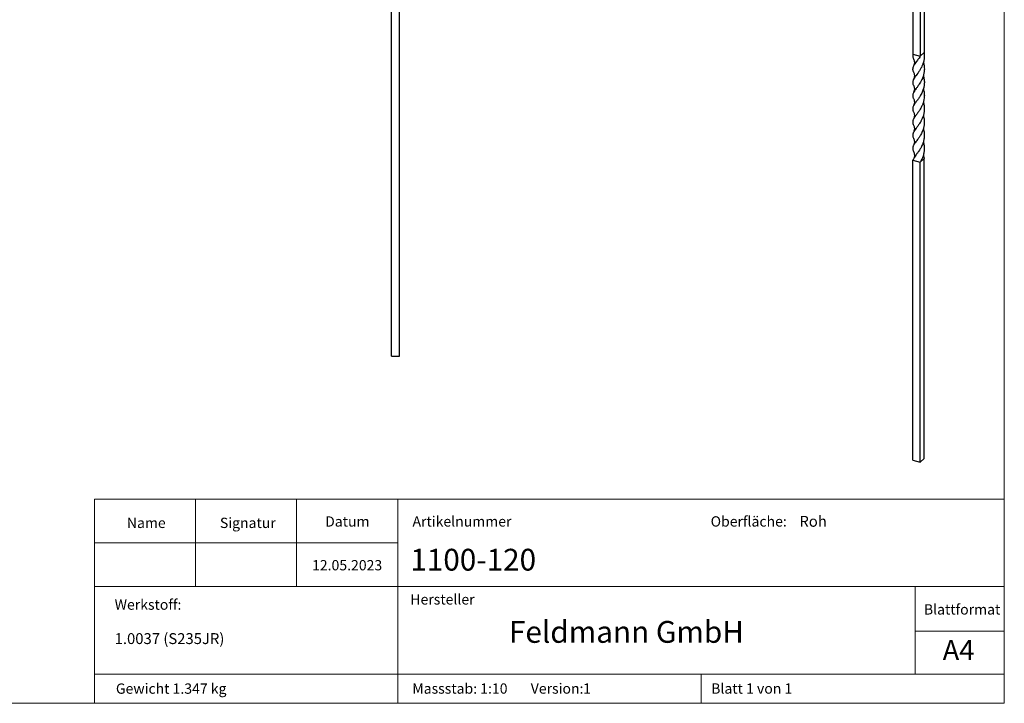
# Model space of a CAD drawing. Units: millimetres. Extents: x 50 to 2920, y 50 to 2050.
# Drawn here: x 1485 to 2920, y 50 to 1046 of the extents above; entities that cross this region are included whole.
import ezdxf

# ---------------------------------------------------------------- set-up
doc = ezdxf.new("R2010")
doc.units = ezdxf.units.MM
doc.header["$LTSCALE"] = 10
doc.styles.add('SLDTEXTSTYLE0', font='TXT', dxfattribs={"width": 0.75})
doc.styles.add('SLDTEXTSTYLE1', font='TXT', dxfattribs={"width": 0.692308})

msp = doc.modelspace()

# ---------------------------------------------------------------- linework, layer by layer
at = {"color": 7, "linetype": 'Continuous', "lineweight": 18}
for p, q in [((2920, 2050), (2920, 50)), ((1594, 347.5), (1741.3, 347.5)), ((1594, 347.5), (1594, 283.8)), ((1741.3, 347.5), (1888.6, 347.5)), ((1741.3, 220), (1741.3, 347.5)), ((1888.6, 347.5), (2036, 347.5)), ((1888.6, 347.5), (1888.6, 220)), ((2036, 347.5), (2920, 347.5)), ((2036, 347.5), (2036, 50)), ((1594, 283.8), (1741.3, 283.8)), ((1594, 220), (1594, 283.8)), ((1741.3, 283.8), (1888.6, 283.8)), ((1888.6, 283.8), (2036, 283.8)), ((1741.3, 220), (1594, 220)), ((1594, 220), (1594, 92.5)), ((1888.6, 220), (1741.3, 220)), ((1888.6, 220), (2036, 220)), ((2036, 220), (2790, 220)), ((2920, 220), (2790, 220)), ((2790, 154.9), (2790, 220)), ((2790, 92.5), (2790, 154.9)), ((2920, 154.9), (2790, 154.9)), ((1594, 92.5), (2920, 92.5)), ((1594, 50), (1594, 92.5)), ((2478, 50), (2478, 92.5)), ((50, 50), (2920, 50))]:
    msp.add_line(p, q, dxfattribs=at)
at = {"color": 7, "linetype": 'Continuous', "lineweight": 25}
for p, q in [((2803.1, 1435.4), (2803.1, 998.3)), ((2786.8, 1432.8), (2786.8, 995.7)), ((2797.5, 1430), (2797.5, 992.8)), ((2026.7, 556), (2026.7, 1066)), ((2038.7, 556), (2038.7, 1066)), ((2786.8, 995.7), (2797.5, 992.8)), ((2797.5, 992.8), (2803.1, 998.3)), ((2786.8, 841.4), (2797.5, 838.5)), ((2786.8, 404.2), (2786.8, 841.4)), ((2797.5, 838.5), (2803.1, 844)), ((2797.5, 401.4), (2797.5, 838.5)), ((2803.1, 406.8), (2803.1, 844)), ((2026.7, 556), (2038.7, 556)), ((2786.8, 404.2), (2797.5, 401.4)), ((2797.5, 401.4), (2803.1, 406.8))]:
    msp.add_line(p, q, dxfattribs=at)
for points, knots in [([(2803.1, 998.3), (2803.1, 997.8), (2803.4, 996.6), (2803.3, 994), (2803.3, 990.7), (2802.8, 986.4), (2801.8, 982.8), (2800.5, 979.4), (2799, 976.2), (2797.3, 973.2), (2795.9, 971), (2794.9, 969.5), (2793.4, 967.4), (2791.8, 965.3), (2790.2, 963.1), (2788.6, 960.8), (2787.5, 958.9), (2786.8, 957.1), (2786.4, 955.4), (2786.5, 953.7), (2786.9, 952), (2787.4, 951), (2787.7, 950.4)], [0, 0, 0, 0, 0.022008, 0.056464, 0.114056, 0.175721, 0.252778, 0.280569, 0.340927, 0.416074, 0.443143, 0.46916, 0.505826, 0.575079, 0.612938, 0.674779, 0.751961, 0.77976, 0.8419, 0.910661, 0.948233, 1, 1, 1, 1]), ([(2797.5, 992.8), (2797.2, 992.4), (2796.4, 990.9), (2795, 989.2), (2793.3, 986.8), (2791.6, 984.3), (2790, 982), (2788.6, 980), (2787.5, 978.1), (2786.8, 976.4), (2786.5, 975), (2786.4, 974), (2786.5, 972.5), (2787, 971), (2787.5, 969.9), (2787.7, 969.7)], [0, 0, 0, 0, 0.036417, 0.131512, 0.188732, 0.289628, 0.40086, 0.4643, 0.563004, 0.671572, 0.73334, 0.776389, 0.83706, 0.967293, 1, 1, 1, 1]), ([(2786.8, 995.7), (2786.8, 995.4), (2786.5, 994.7), (2786.6, 993.6), (2786.6, 992.1), (2787, 990.6), (2787.3, 989.5), (2787.7, 988.9), (2787.7, 988.8)], [0, 0, 0, 0, 0.1031188, 0.3184446, 0.5344212, 0.7745466, 0.9572754, 1, 1, 1, 1]), ([(2801.9, 983.7), (2802, 983.5), (2802.4, 982.5), (2802.8, 980.6), (2803.2, 978.2), (2803.5, 975.5), (2803.5, 972.6), (2803.1, 968.9), (2802.3, 965.2), (2801.1, 961.7), (2800.1, 959.1), (2799, 956.9), (2797.7, 954.5), (2796.2, 952.2), (2794.3, 949.4), (2792.5, 946.9), (2790.7, 944.6), (2789.2, 942.4), (2787.9, 940.4), (2787.1, 938.5), (2786.5, 936.7), (2786.4, 935), (2786.8, 933.2), (2787.2, 932), (2787.6, 931.3), (2787.7, 931.1)], [0, 0, 0, 0, 0.00855, 0.046375, 0.079708, 0.113231, 0.161752, 0.201062, 0.271271, 0.319109, 0.357858, 0.392149, 0.426642, 0.47484, 0.513837, 0.583479, 0.631408, 0.670241, 0.739089, 0.78759, 0.826833, 0.896901, 0.945204, 0.984293, 1, 1, 1, 1]), ([(2787.7, 988.8), (2788, 988.1), (2788.6, 986.7), (2789, 984.1), (2788.9, 981.2), (2788, 979.2), (2787.6, 978.2)], [0, 0, 0, 0, 0.204876, 0.438139, 0.700985, 1, 1, 1, 1]), ([(2802, 964.4), (2802.1, 964.1), (2802.5, 962.8), (2803, 960.3), (2803.4, 957.2), (2803.5, 954.4), (2803.3, 951.8), (2802.9, 948.6), (2802.1, 945.2), (2800.9, 941.7), (2799.6, 938.8), (2798.2, 936.1), (2796.8, 933.8), (2795.5, 931.8), (2794, 929.7), (2792.5, 927.7), (2791.1, 925.9), (2790, 924.3), (2788.9, 922.7), (2788, 921.2), (2787.1, 919.4), (2786.6, 917.6), (2786.4, 915.9), (2786.6, 914.4), (2787, 913.1), (2787.4, 912.2), (2787.6, 911.8)], [0, 0, 0, 0, 0.013182, 0.057552, 0.105797, 0.144832, 0.179609, 0.214594, 0.281893, 0.325921, 0.370362, 0.418909, 0.458191, 0.493181, 0.528379, 0.576728, 0.615855, 0.650744, 0.685874, 0.732437, 0.770142, 0.836829, 0.887585, 0.928687, 0.965393, 1, 1, 1, 1]), ([(2787.6, 969.7), (2788, 969), (2788.6, 967.5), (2789, 964.9), (2788.9, 962), (2788, 960), (2787.6, 959)], [0, 0, 0, 0, 0.205251, 0.437862, 0.700858, 1, 1, 1, 1]), ([(2787.6, 950.4), (2788, 949.7), (2788.6, 948.2), (2789, 945.6), (2788.9, 942.7), (2788.1, 940.7), (2787.6, 939.7)], [0, 0, 0, 0, 0.205072, 0.437878, 0.701062, 1, 1, 1, 1]), ([(2802, 945.1), (2802, 945.1), (2802.2, 944.5), (2802.5, 943.1), (2803.2, 940.1), (2803.5, 936.9), (2803.4, 933.2), (2803, 929.4), (2802.1, 925.8), (2801, 922.7), (2800, 920.5), (2798.8, 918.1), (2797.6, 915.9), (2796.4, 914), (2795.3, 912.3), (2793.6, 909.9), (2792, 907.6), (2790.4, 905.5), (2789.4, 904.1), (2788.4, 902.6), (2787.6, 901.2), (2786.9, 899.6), (2786.4, 897.7), (2786.5, 896), (2786.9, 894.2), (2787.3, 893.2), (2787.6, 892.5)], [0, 0, 0, 0, 0.002246, 0.026476, 0.060592, 0.133755, 0.160152, 0.218233, 0.291152, 0.317501, 0.358196, 0.393471, 0.436194, 0.468428, 0.493761, 0.529434, 0.606106, 0.633849, 0.675014, 0.710717, 0.754004, 0.786706, 0.844866, 0.917822, 0.944143, 1, 1, 1, 1]), ([(2802, 925.8), (2802.3, 924.3), (2802.9, 922), (2803.3, 919.1), (2803.4, 916.8), (2803.4, 913.8), (2803.1, 910.5), (2802.2, 906.8), (2801.2, 903.8), (2800, 901.1), (2799, 899.1), (2797.9, 897), (2796.6, 895), (2795.1, 892.8), (2793.8, 890.9), (2792.2, 888.7), (2790.5, 886.4), (2789, 884.2), (2787.9, 882.4), (2787.2, 881.1), (2786.6, 879.2), (2786.4, 877.3), (2786.8, 875.2), (2787.4, 873.9), (2787.7, 873.2)], [0, 0, 0, 0, 0.06495, 0.099804, 0.125127, 0.160787, 0.228199, 0.26519, 0.321861, 0.361573, 0.392536, 0.417978, 0.463436, 0.50019, 0.539756, 0.575426, 0.633375, 0.697181, 0.731962, 0.777197, 0.811029, 0.889242, 0.946853, 1, 1, 1, 1]), ([(2787.6, 931.2), (2787.9, 930.5), (2788.6, 929), (2789, 926.4), (2788.9, 923.5), (2788.1, 921.5), (2787.7, 920.5)], [0, 0, 0, 0, 0.205734, 0.439641, 0.702821, 1, 1, 1, 1]), ([(2802, 906.4), (2802.3, 905.3), (2802.9, 903.1), (2803.3, 899.9), (2803.5, 896.2), (2803.2, 892), (2802, 886.8), (2800.3, 882.3), (2798.4, 878.7), (2796.6, 875.6), (2794.7, 872.8), (2792.8, 870.2), (2791.1, 867.9), (2789.4, 865.6), (2788.1, 863.6), (2787.3, 862), (2786.8, 860.7), (2786.5, 859.3), (2786.4, 858.1), (2786.6, 856.8), (2786.9, 855.6), (2787.3, 854.6), (2787.6, 854), (2787.7, 853.9)], [0, 0, 0, 0, 0.047911, 0.096301, 0.135453, 0.205346, 0.272988, 0.361818, 0.410349, 0.449514, 0.519159, 0.567036, 0.605828, 0.67452, 0.724358, 0.764767, 0.806074, 0.83728, 0.883517, 0.920909, 0.953798, 0.986878, 1, 1, 1, 1]), ([(2787.6, 911.8), (2787.9, 911.1), (2788.6, 909.6), (2789, 907.1), (2788.9, 904.1), (2788, 902.2), (2787.6, 901.1)], [0, 0, 0, 0, 0.205993, 0.438966, 0.701402, 1, 1, 1, 1]), ([(2787.6, 892.5), (2788, 891.8), (2788.6, 890.3), (2789, 887.8), (2788.9, 884.8), (2788, 882.9), (2787.6, 881.8)], [0, 0, 0, 0, 0.205122, 0.437891, 0.701029, 1, 1, 1, 1]), ([(2802, 887.2), (2802.3, 886.2), (2802.8, 884.4), (2803.3, 880.8), (2803.5, 877.1), (2803.2, 873.4), (2802.6, 869.8), (2801.5, 866.2), (2800.1, 862.7), (2798.8, 860.1), (2797.6, 857.9), (2796.1, 855.7), (2794.7, 853.6), (2792.9, 851.1), (2790.9, 848.4), (2789.3, 845.9), (2788.1, 843.8), (2787.1, 842.5), (2786.9, 841.6), (2786.8, 841.4)], [0, 0, 0, 0, 0.053882, 0.09975, 0.1893, 0.24883, 0.297065, 0.382477, 0.444446, 0.494691, 0.539623, 0.584857, 0.642215, 0.685805, 0.770801, 0.857678, 0.910434, 0.977359, 1, 1, 1, 1]), ([(2787.7, 873.2), (2788, 872.5), (2788.6, 871), (2789, 868.5), (2788.8, 865.5), (2788, 863.6), (2787.6, 862.5)], [0, 0, 0, 0, 0.204673, 0.437158, 0.700495, 1, 1, 1, 1]), ([(2802, 868.1), (2802, 868.1), (2802.6, 866.4), (2803, 863.9), (2803.4, 860.2), (2803.5, 856.8), (2803.1, 853.3), (2802.4, 850.1), (2801.7, 847.5), (2800.7, 845), (2799.6, 842.5), (2798.5, 840.3), (2797.7, 838.9), (2797.5, 838.5)], [0, 0, 0, 0, 0.003911, 0.17606, 0.238326, 0.363505, 0.501161, 0.579484, 0.678756, 0.763145, 0.835756, 0.948306, 1, 1, 1, 1]), ([(2787.7, 853.9), (2788, 853.2), (2788.7, 851.6), (2789.1, 849.2), (2789, 846.6), (2788.5, 844.9), (2788.2, 844)], [0, 0, 0, 0, 0.21686, 0.452938, 0.712069, 1, 1, 1, 1]), ([(2801.9, 848.5), (2802.3, 847.5), (2802.8, 846), (2803, 844.5), (2803.1, 844)], [0, 0, 0, 0, 0.653031, 1, 1, 1, 1])]:
    msp.add_open_spline(points, degree=3, knots=knots, dxfattribs=at)

# ---------------------------------------------------------------- texts
at = {"color": 7, "linetype": 'Continuous', "lineweight": 0}
for s, insert, char_height, attachment_point, style in [('Name', (1669.5, 320.4), 15, 2, 'SLDTEXTSTYLE0'), ('Signatur', (1817.5, 320.4), 15, 2, 'SLDTEXTSTYLE0'), ('Datum', (1962.5, 322.4), 15, 2, 'SLDTEXTSTYLE0'), ('Artikelnummer', (2057.5, 322.5), 15, 1, 'SLDTEXTSTYLE0'), ('Oberfläche:', (2492, 322.5), 15, 1, 'SLDTEXTSTYLE0'), ('Roh', (2621.3, 323.1), 15.88, 1, 'SLDTEXTSTYLE0'), ('1100-120', (2054.3, 275.1), 31.75, 1, 'SLDTEXTSTYLE0'), ('12.05.2023', (1962.2, 258.7), 15, 2, 'SLDTEXTSTYLE0'), ('Werkstoff:', (1623.4, 201.3), 15, 1, 'SLDTEXTSTYLE0'), ('Hersteller', (2054.3, 208.9), 15, 1, 'SLDTEXTSTYLE0'), ('Blattformat', (2802.8, 194.3), 15, 1, 'SLDTEXTSTYLE0'), ('Feldmann GmbH', (2198.1, 169.9), 31.75, 1, 'SLDTEXTSTYLE0'), ('1.0037 (S235JR)', (1623.4, 152.2), 15.875, 1, 'SLDTEXTSTYLE0'), ('A4', (2830.2, 142.1), 29.1, 1, 'SLDTEXTSTYLE0'), ('Gewicht 1.347 kg', (1705.8, 78.9), 15, 2, 'SLDTEXTSTYLE0'), ('Massstab: 1:10', (2057.2, 79), 15, 1, 'SLDTEXTSTYLE0'), ('Version:', (2229.8, 79), 15, 1, 'SLDTEXTSTYLE0'), ('1', (2306.1, 79), 15, 1, 'SLDTEXTSTYLE0'), ('Blatt 1 von 1', (2492.8, 79), 15, 1, 'SLDTEXTSTYLE1')]:
    msp.add_mtext(s, dxfattribs=dict(at, insert=insert, char_height=char_height, attachment_point=attachment_point, style=style))

doc.saveas('drawing.dxf')
